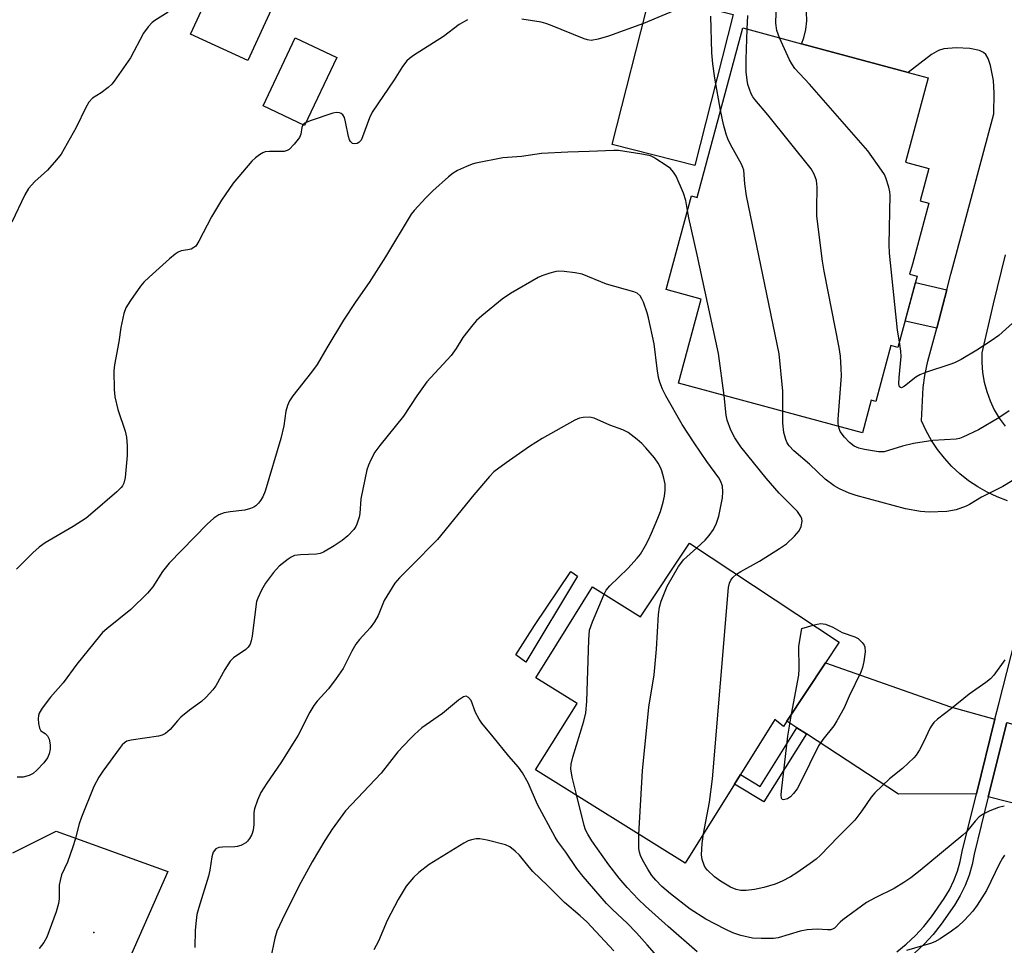
# Model space of a CAD drawing. Units: inches. Extents: x 1285764 to 1291764, y 525450 to 529451.
# Drawn here: x 1288100 to 1288333, y 527365 to 527584 of the extents above; entities that cross this region are included whole.
import ezdxf

# ---------------------------------------------------------------- set-up
doc = ezdxf.new("R2010")
doc.units = ezdxf.units.IN
doc.header["$MEASUREMENT"] = 0
for name, color, linetype in [('BLDG-Footprint', 5, 'Continuous'), ('CULTRL-Pad', 6, 'Continuous'), ('ELEV-Spot Elevation', 7, 'Continuous'), ('TRANS-Driveway', 251, 'Continuous'), ('TRANS-Non Street Sidewalk', 7, 'Continuous'), ('TRANS-Road', 130, 'Continuous'), ('TRANS-Street Sidewalk', 7, 'Continuous'), ('Undefined', 1, 'Continuous')]:
    doc.layers.add(name, color=color, linetype=linetype)

msp = doc.modelspace()

# ---------------------------------------------------------------- linework, layer by layer
at = {"layer": 'BLDG-Footprint'}
for points, elevation in [([(1288162.25, 527592.37), (1288154, 527574.45), (1288140.48, 527580.68), (1288148.73, 527598.6)], 453.69), ([(1288315.09, 527548.91), (1288313.02, 527541.23), (1288315.06, 527540.68), (1288312.37, 527530.7), (1288311.19, 527526.31), (1288310.53, 527523.89), (1288312.31, 527523.41), (1288307.77, 527506.56), (1288306.09, 527507.01), (1288302.52, 527493.8), (1288301.48, 527494.08), (1288299.41, 527486.39), (1288255.84, 527498.15), (1288261.2, 527518.02), (1288252.97, 527520.24), (1288258.95, 527542.42), (1288260.28, 527542.06), (1288271.1, 527582.16), (1288284.99, 527578.42), (1288310.19, 527571.62), (1288314.93, 527570.34), (1288309.55, 527550.4)], 454.52), ([(1288175.07, 527575.16), (1288167.46, 527559.08), (1288157.62, 527563.74), (1288165.23, 527579.82)], 452.47), ([(1288258.5, 527460.27), (1288293.91, 527436.79), (1288290.68, 527431.92), (1288281.53, 527418.12), (1288280.69, 527416.85), (1288278.69, 527418.52), (1288270.56, 527405.5), (1288269.13, 527403.22), (1288257.43, 527384.5), (1288222.09, 527406.59), (1288231.9, 527422.29), (1288222.13, 527428.4), (1288227.08, 527436.33), (1288235.56, 527449.9), (1288246.92, 527442.8)], 449.62)]:
    msp.add_lwpolyline(points, close=True, dxfattribs=dict(at, elevation=elevation))
at = {"layer": 'CULTRL-Pad'}
msp.add_lwpolyline([(1288268.83, 527585.39), (1288259.77, 527549.63), (1288240.16, 527554.59), (1288249.22, 527590.36)], close=True, dxfattribs=at)
at = {"layer": 'ELEV-Spot Elevation'}
msp.add_point((1288117.62, 527368.09, 447.34), dxfattribs=at)
at = {"layer": 'TRANS-Driveway'}
for points in [[(1288333.7, 527470.27), (1288331.26, 527471.19), (1288328.9, 527472.29), (1288326.63, 527473.58), (1288324.47, 527475.04), (1288322.43, 527476.65), (1288320.52, 527478.43), (1288318.75, 527480.34), (1288317.14, 527482.39), (1288315.69, 527484.55), (1288314.42, 527486.83), (1288313.32, 527489.19), (1288313.77, 527497.06), (1288314.17, 527499.91), (1288314.88, 527503.33), (1288316.94, 527511.15), (1288319.32, 527520.17), (1288320.3, 527523.89), (1288321.55, 527528.56), (1288330.43, 527561.82), (1288330.5, 527566.72), (1288330.37, 527569.76), (1288329.67, 527573.32), (1288329.11, 527574.91), (1288328.57, 527575.85), (1288328.04, 527576.33), (1288327.05, 527576.82), (1288324.79, 527577.32), (1288321.53, 527577.47), (1288318.61, 527577.21), (1288317.34, 527576.8), (1288315.74, 527575.88), (1288310.19, 527571.62), (1288284.99, 527578.42), (1288285.5, 527579.84), (1288285.96, 527581.82), (1288286.19, 527583.85), (1288286.17, 527585.89)], [(1288333.17, 527528.48), (1288330.29, 527516.92), (1288327.64, 527505.3), (1288327.61, 527502.98), (1288327.79, 527500.65), (1288328.19, 527498.36), (1288328.78, 527496.11), (1288329.58, 527493.92), (1288330.57, 527491.81), (1288331.75, 527489.8), (1288333.11, 527487.91)]]:
    msp.add_lwpolyline(points, dxfattribs=at)
for points in [[(1288330.72, 527418.62), (1288326.34, 527400.96), (1288307.88, 527400.89), (1288286.11, 527415.12), (1288283.87, 527416.59), (1288281.53, 527418.12), (1288290.68, 527431.92), (1288320.24, 527421.56)], [(1288348.25, 527388.63), (1288343.05, 527396.66), (1288329.15, 527400.24), (1288333.52, 527417.84), (1288347.6, 527413.89), (1288356.13, 527419.46)]]:
    msp.add_lwpolyline(points, close=True, dxfattribs=at)
at = {"layer": 'TRANS-Non Street Sidewalk'}
for points in [[(1288319.32, 527520.17), (1288316.94, 527511.15), (1288309.46, 527512.82), (1288311.91, 527521.92)], [(1288232.01, 527452.42), (1288219.74, 527432.1), (1288217.38, 527433.83), (1288221.85, 527440.76), (1288230.39, 527453.57)], [(1288286.11, 527415.12), (1288276.03, 527399.04), (1288269.13, 527403.23), (1288270.56, 527405.5), (1288275.16, 527402.7), (1288283.87, 527416.59)]]:
    msp.add_lwpolyline(points, close=True, dxfattribs=at)
at = {"layer": 'TRANS-Road'}
msp.add_lwpolyline([(1288098.42, 527387.01), (1288108.68, 527392.08), (1288135.14, 527382.59), (1288119.15, 527346.45), (1288093.4, 527357.67)], dxfattribs=at)
at = {"layer": 'TRANS-Street Sidewalk'}
for points in [[(1288307.48, 527363.54), (1288309.75, 527365.39), (1288311.89, 527367.39), (1288313.87, 527369.54), (1288315.7, 527371.83), (1288318.74, 527376.19), (1288319.96, 527378.24), (1288320.99, 527380.39), (1288321.84, 527382.62), (1288322.49, 527384.92), (1288322.94, 527387.26), (1288326.34, 527400.96), (1288330.72, 527418.62), (1288331.53, 527421.88), (1288343.47, 527468.58)], [(1288333.52, 527417.84), (1288329.15, 527400.24), (1288325.78, 527386.63), (1288325.32, 527384.24), (1288324.6, 527381.71), (1288323.66, 527379.24), (1288322.52, 527376.87), (1288321.18, 527374.6), (1288318.03, 527370.1), (1288316.08, 527367.65), (1288313.95, 527365.35), (1288311.66, 527363.2)]]:
    msp.add_lwpolyline(points, dxfattribs=at)
at = {"layer": 'Undefined'}
for points, elevation in [([(1288279.74, 527579.83), (1288279.12, 527581.56), (1288278.89, 527583.28), (1288279, 527585.76), (1288279.58, 527592.11), (1288280.15, 527596.13), (1288280.69, 527598.92), (1288281.86, 527602.54), (1288282.21, 527603.34), (1288282.66, 527604.08), (1288283.91, 527605.66), (1288284.56, 527606.24), (1288285.53, 527606.91), (1288287.03, 527607.81), (1288290.86, 527609.87), (1288298.32, 527614.36), (1288299.61, 527615.04), (1288300.37, 527615.35), (1288303.13, 527616.09), (1288305.21, 527616.8)], 456), ([(1288257.25, 527587.27), (1288247.59, 527583.25), (1288239.32, 527580.25), (1288236.86, 527579.52), (1288235.23, 527579.24), (1288234.39, 527579.33), (1288233.59, 527579.58), (1288225.58, 527582.85), (1288224.49, 527583.24), (1288223.39, 527583.53), (1288218.86, 527584.23)], 452), ([(1288135.18, 527585.89), (1288132.02, 527583.96), (1288131.36, 527583.44), (1288130.42, 527582.44), (1288129.32, 527580.9), (1288126.27, 527575.07), (1288122.43, 527569.55), (1288121.87, 527568.88), (1288120.99, 527568.09), (1288119.31, 527566.83), (1288117.32, 527565.52), (1288116.44, 527564.62), (1288115.72, 527563.37), (1288113.45, 527558.64), (1288109.85, 527552.3), (1288108.79, 527550.93), (1288106.68, 527548.54), (1288103.64, 527545.8), (1288102.17, 527544.17), (1288101.31, 527542.65), (1288098.19, 527536.23)], 454), ([(1288205.97, 527584.13), (1288204.01, 527582.99), (1288200.28, 527580.15), (1288193.19, 527575.62), (1288192.27, 527574.95), (1288191.64, 527574.36), (1288190.6, 527573.04), (1288188.6, 527569.93), (1288183.42, 527562.25), (1288182.78, 527560.92), (1288181.18, 527556.39), (1288180.8, 527555.62), (1288180.3, 527555.05), (1288179.88, 527554.83), (1288179.2, 527554.73), (1288178.78, 527554.83), (1288178.33, 527555.28), (1288178.1, 527555.7), (1288177.84, 527556.48), (1288177.16, 527559.92), (1288176.85, 527561), (1288176.46, 527561.63), (1288176.12, 527561.91), (1288175.72, 527562.1), (1288174.97, 527562.15), (1288174.14, 527561.97), (1288168.73, 527560.19), (1288167.81, 527559.83)], 452), ([(1288265.84, 527562.68), (1288264.46, 527570.25), (1288264, 527573.68), (1288263.79, 527576.25), (1288263.56, 527584.96)], 452), ([(1288272.15, 527581.88), (1288272.24, 527585.14)], 454), ([(1288293.72, 527487.93), (1288293.63, 527488.73), (1288293.64, 527489.61), (1288294.41, 527499.83), (1288294.38, 527501.58), (1288294.18, 527504.5), (1288293.87, 527506.54), (1288290.33, 527524.61), (1288289.94, 527526.95), (1288288.61, 527537.63), (1288288.57, 527539.41), (1288288.67, 527544.48), (1288288.54, 527546.05), (1288288, 527547.58), (1288287.26, 527548.8), (1288276.98, 527561.65), (1288273.92, 527565.21), (1288273.43, 527565.88), (1288273.04, 527566.6), (1288272.29, 527568.75), (1288272.09, 527569.85), (1288271.88, 527571.82), (1288271.86, 527574.75), (1288272.15, 527581.88)], 454), ([(1288308.12, 527507.86), (1288307.7, 527510.62), (1288305.76, 527528.89), (1288305.7, 527530.95), (1288305.9, 527542.57), (1288305.83, 527543.36), (1288305.6, 527544.49), (1288304.94, 527546.71), (1288304.56, 527547.5), (1288303.92, 527548.5), (1288300.69, 527553.11), (1288286.83, 527568.85), (1288283.42, 527572.6), (1288282.66, 527573.7), (1288282.12, 527574.64), (1288279.74, 527579.83)], 456), ([(1288280.53, 527491.49), (1288280.55, 527496.24), (1288279.68, 527505.09), (1288271.99, 527542.48), (1288271.57, 527545.27), (1288271.31, 527548.5), (1288271.12, 527549.14), (1288270.76, 527549.94), (1288268.16, 527554.6), (1288267.51, 527555.92), (1288267.13, 527557.05), (1288266.51, 527559.36), (1288265.84, 527562.68)], 452), ([(1288167.07, 527559.27), (1288166.82, 527558.63), (1288166.54, 527557.04), (1288166.22, 527556.28), (1288165, 527554.66), (1288163.81, 527553.44), (1288163.35, 527553.16), (1288162.58, 527552.97), (1288159.13, 527552.96), (1288158.09, 527552.82), (1288157.56, 527552.61), (1288156.8, 527552.16), (1288155.83, 527551.46), (1288154.94, 527550.68), (1288150.57, 527545.48), (1288147.76, 527541.44), (1288145.41, 527537.51), (1288142.45, 527531.7), (1288141.69, 527530.53), (1288141.29, 527530.19), (1288140.59, 527529.85), (1288139.81, 527529.64), (1288138.28, 527529.39), (1288137.55, 527529.14), (1288136.84, 527528.67), (1288135.5, 527527.53), (1288130.65, 527523.23), (1288129.39, 527522), (1288128.67, 527521.08), (1288126.3, 527517.7), (1288125.2, 527515.97), (1288124.71, 527514.63), (1288123.95, 527511.26), (1288123.5, 527507.93), (1288122.48, 527502.48), (1288122.33, 527501.03), (1288122.41, 527496.6), (1288122.56, 527494.86), (1288123.3, 527491.88), (1288125.02, 527486.77), (1288125.3, 527485.34), (1288125.52, 527483.32), (1288125.48, 527481.02), (1288125.04, 527475.81), (1288124.72, 527474.46), (1288124.39, 527473.82), (1288124.07, 527473.4), (1288123.01, 527472.38), (1288116.84, 527467.04), (1288115.78, 527466.2), (1288112.72, 527464.19), (1288106.08, 527460.3), (1288104.66, 527459.33), (1288103.19, 527457.95), (1288099.35, 527454.09)], 452), ([(1288167.81, 527559.83), (1288167.46, 527559.63), (1288167.07, 527559.27)], 452), ([(1288258.02, 527538.95), (1288257.65, 527541.35), (1288257.06, 527543.1), (1288255.3, 527547.11), (1288254.71, 527548.05), (1288253.95, 527548.88), (1288252.76, 527549.76), (1288250.78, 527551.08), (1288250.02, 527551.53), (1288249.22, 527551.88), (1288247.23, 527552.31), (1288241.72, 527553.17), (1288240.56, 527553.18), (1288234.77, 527552.91), (1288229.73, 527552.81), (1288223.47, 527552.48), (1288218.71, 527551.77), (1288214.37, 527551.42), (1288207.94, 527550.16), (1288207.1, 527549.9), (1288205.75, 527549.36), (1288203.62, 527548.41), (1288202.61, 527547.84), (1288201.47, 527546.95), (1288197.77, 527543.64), (1288196.11, 527542.01), (1288193.38, 527539), (1288192.68, 527538.09), (1288186.6, 527527.97), (1288182.7, 527521.96), (1288179.59, 527517.47), (1288176.67, 527513), (1288172.71, 527506.47), (1288170.44, 527502.53), (1288169.09, 527500.69), (1288164.66, 527495.13), (1288163.84, 527493.91), (1288163.4, 527492.86), (1288163, 527491.47), (1288162.54, 527488), (1288161.82, 527485.03), (1288158.09, 527472.54), (1288157.58, 527471.25), (1288157.04, 527470.32), (1288156.52, 527469.68), (1288155.93, 527469.12), (1288155.47, 527468.81), (1288154.68, 527468.46), (1288153.28, 527468.08), (1288149.86, 527467.66), (1288148.46, 527467.4), (1288147.16, 527466.92), (1288146.01, 527466.19), (1288144.41, 527464.72), (1288135.4, 527455.55), (1288133.86, 527453.58), (1288131.58, 527449.95), (1288130.32, 527448.45), (1288126.38, 527444.56), (1288120.65, 527439.99), (1288119.66, 527439.1), (1288118.91, 527438.27), (1288113.58, 527431.63), (1288110.34, 527427.21), (1288107.37, 527423.84), (1288105.39, 527421.24), (1288104.64, 527420.01), (1288104.49, 527419.48), (1288104.45, 527418.67), (1288104.54, 527417.56), (1288104.75, 527416.51), (1288105.07, 527415.88), (1288106.12, 527415.2), (1288106.64, 527414.69), (1288107.01, 527413.86), (1288107.24, 527412.55), (1288107.26, 527411.47), (1288107.05, 527410.44), (1288106.63, 527409.48), (1288105.74, 527408.29), (1288104.13, 527406.5), (1288103.25, 527405.73), (1288102.27, 527405.24), (1288100.92, 527404.9), (1288099.48, 527404.86)], 450), ([(1288266.66, 527495.23), (1288265.34, 527505.1), (1288260.33, 527528.5), (1288258.31, 527537.26), (1288258.02, 527538.95)], 450), ([(1288260.24, 527459.12), (1288262.19, 527460.99), (1288263.13, 527462.09), (1288264.13, 527463.49), (1288264.89, 527464.99), (1288265.41, 527466.65), (1288266.3, 527471), (1288266.4, 527472.42), (1288266.25, 527473.78), (1288265.92, 527474.81), (1288265.38, 527475.75), (1288262.6, 527479.59), (1288259.55, 527483.97), (1288256.71, 527488.34), (1288252.9, 527495.14), (1288252.13, 527496.7), (1288251.47, 527498.32), (1288251.17, 527499.42), (1288250.83, 527501.62), (1288250.13, 527507.46), (1288248.8, 527513.61), (1288248.46, 527514.75), (1288247.56, 527517.25), (1288247.22, 527518.06), (1288246.78, 527518.79), (1288246.11, 527519.38), (1288245.35, 527519.73), (1288238.88, 527521.51), (1288233.09, 527523.92), (1288231.41, 527524.25), (1288228.85, 527524.53), (1288227.44, 527524.59), (1288226.59, 527524.47), (1288225.47, 527524.16), (1288223.52, 527523.5), (1288222.72, 527523.15), (1288216.16, 527519.33), (1288214.21, 527518.02), (1288209.34, 527514.05), (1288208.11, 527512.92), (1288207.2, 527511.94), (1288204.89, 527508.89), (1288203.28, 527506.28), (1288202.15, 527504.68), (1288196.34, 527498.44), (1288194.03, 527495.15), (1288190.83, 527490.34), (1288185.23, 527483.33), (1288184.08, 527481.77), (1288183.08, 527479.95), (1288182.53, 527478.69), (1288182.18, 527477.61), (1288180.74, 527470.77), (1288180.51, 527467.28), (1288180.36, 527466.4), (1288179.84, 527464.71), (1288179.59, 527464.18), (1288179.09, 527463.48), (1288177.68, 527462), (1288176.33, 527460.91), (1288174.42, 527459.6), (1288171.9, 527458.13), (1288171.1, 527457.81), (1288170.25, 527457.65), (1288166.45, 527457.53), (1288165.08, 527457.32), (1288164.3, 527456.95), (1288163.56, 527456.47), (1288161.45, 527454.84), (1288160.11, 527453.3), (1288158.2, 527450.78), (1288157.22, 527449.15), (1288156.37, 527447.26), (1288156.09, 527446.42), (1288155.88, 527445.28), (1288155.07, 527438.27), (1288154.83, 527437.11), (1288154.54, 527436.32), (1288154.13, 527435.65), (1288153.57, 527435.06), (1288150.66, 527433.08), (1288149.81, 527432.31), (1288148.55, 527430.38), (1288146.45, 527426.5), (1288145.75, 527425.56), (1288144.14, 527423.83), (1288143.08, 527422.81), (1288140.21, 527420.71), (1288138.18, 527419.05), (1288137.36, 527418.22), (1288135.64, 527416.18), (1288134.53, 527415.24), (1288133.75, 527414.84), (1288132.93, 527414.61), (1288126.41, 527413.66), (1288125.42, 527413.36), (1288124.84, 527413.02), (1288124.32, 527412.53), (1288123.82, 527411.93), (1288119.76, 527406.33), (1288118.82, 527404.9), (1288117.64, 527402.66), (1288114.67, 527395.39), (1288114.12, 527393.81), (1288113.21, 527390.11), (1288112.67, 527388.4), (1288111.35, 527384.75), (1288109.97, 527381.73), (1288109.62, 527380.4), (1288109.44, 527379.32), (1288109.4, 527376.1), (1288109.27, 527374.95), (1288108.67, 527373.01), (1288106.5, 527366.98), (1288105.78, 527365.72), (1288104.69, 527364.35)], 448), ([(1288335.73, 527513.12), (1288331.65, 527509.43), (1288329.86, 527508.1), (1288326.46, 527505.91), (1288322.7, 527503.73), (1288321.17, 527502.93), (1288320.07, 527502.52), (1288314.51, 527500.73), (1288312.93, 527500.12), (1288311.98, 527499.52), (1288309.36, 527497.39), (1288308.64, 527497.03), (1288308.36, 527497.07), (1288308.16, 527497.28), (1288308.01, 527497.96), (1288308.07, 527499.43), (1288308.55, 527504.39), (1288308.48, 527505.66), (1288308.12, 527507.86)], 456), ([(1288269.59, 527452.92), (1288270.59, 527453.55), (1288275.07, 527455.96), (1288279.74, 527458.96), (1288281.42, 527460.12), (1288283.32, 527461.88), (1288284.44, 527463.17), (1288284.89, 527464.16), (1288285.09, 527465.49), (1288285.02, 527466.02), (1288284.82, 527466.55), (1288284.05, 527467.78), (1288279.7, 527472.1), (1288276.62, 527475.63), (1288270.63, 527483.03), (1288269.17, 527485.16), (1288268.27, 527486.96), (1288267.38, 527489.39), (1288267.17, 527490.54), (1288266.66, 527495.23)], 450), ([(1288336.58, 527476.14), (1288332.58, 527473.69), (1288327.5, 527471.12), (1288324.68, 527469.42), (1288323.93, 527469.04), (1288321.57, 527468.14), (1288319.34, 527467.71), (1288315.16, 527467.57), (1288313.1, 527467.73), (1288309.6, 527468.39), (1288297.87, 527471.51), (1288296.25, 527472.07), (1288293.96, 527473.09), (1288292.72, 527473.83), (1288290.6, 527475.43), (1288286.89, 527478.93), (1288283.13, 527482.12), (1288282.05, 527483.3), (1288281.61, 527484.01), (1288281.24, 527484.8), (1288280.77, 527486.46), (1288280.54, 527488.67), (1288280.53, 527491.49)], 452), ([(1288334.08, 527491.59), (1288331.65, 527489.92), (1288326.82, 527487.05), (1288323.13, 527485.3), (1288322.34, 527485.04), (1288321.52, 527484.9), (1288316.05, 527484.51), (1288311.49, 527483.83), (1288308.83, 527483.22), (1288304.52, 527481.85), (1288303.19, 527481.84), (1288299.85, 527482.42), (1288298.49, 527482.75), (1288297.45, 527483.21), (1288296.29, 527484.05), (1288295.11, 527485.3), (1288294.14, 527486.68), (1288293.92, 527487.17), (1288293.72, 527487.93)], 454), ([(1288238.26, 527448.21), (1288238.8, 527449.17), (1288239.61, 527450.18), (1288243.9, 527454.29), (1288246.14, 527456.7), (1288246.86, 527457.66), (1288248.1, 527459.7), (1288248.78, 527461.02), (1288249.49, 527462.63), (1288250.98, 527466.13), (1288251.58, 527467.77), (1288252.26, 527469.98), (1288252.6, 527471.38), (1288252.73, 527472.78), (1288252.7, 527474.18), (1288252.42, 527475.64), (1288251.94, 527477.36), (1288251.62, 527478.18), (1288251.05, 527479.22), (1288250.22, 527480.42), (1288248.19, 527482.79), (1288247.22, 527483.82), (1288246.11, 527484.79), (1288244.01, 527486.41), (1288242.73, 527487.08), (1288239.63, 527488.21), (1288235.91, 527489.82), (1288234.79, 527490.05), (1288233.31, 527490), (1288232.45, 527489.84), (1288231.38, 527489.39), (1288223.62, 527485.06), (1288220.64, 527483.11), (1288215.11, 527479.27), (1288212.22, 527477.12), (1288211.17, 527476.05), (1288207.51, 527471.69), (1288198.85, 527461.1), (1288192.67, 527454.78), (1288189.87, 527452.05), (1288188.77, 527450.76), (1288186.26, 527446.72), (1288184.86, 527443.14), (1288184, 527441.63), (1288182.98, 527440.23), (1288180.43, 527437.48), (1288179.55, 527436.37), (1288178.59, 527434.67), (1288176.54, 527430.6), (1288174.95, 527428.25), (1288173.08, 527425.8), (1288170.4, 527422.83), (1288169.6, 527421.81), (1288168.72, 527420.3), (1288165.9, 527414.84), (1288165.17, 527413.56), (1288161.82, 527408.27), (1288158.48, 527403.43), (1288157.12, 527401.24), (1288156.3, 527399.45), (1288155.59, 527397.35), (1288155.47, 527396.52), (1288155.43, 527393.71), (1288155.31, 527392.37), (1288154.99, 527391.34), (1288154.45, 527390.38), (1288153.95, 527389.74), (1288153.55, 527389.38), (1288152.33, 527388.73), (1288151.53, 527388.48), (1288150.96, 527388.4), (1288148, 527388.32), (1288147.16, 527388.22), (1288146.46, 527387.91), (1288146.12, 527387.56), (1288145.85, 527387.12), (1288145.53, 527386.05), (1288145.03, 527382.86), (1288144.72, 527381.44), (1288142.4, 527374), (1288141.96, 527372.38), (1288141.77, 527370.97), (1288141.6, 527368.64), (1288141.47, 527364.56)], 446), ([(1288246.53, 527391.32), (1288247.33, 527406.37), (1288248.88, 527421.44), (1288250.14, 527429.1), (1288250.68, 527435.18), (1288251.15, 527443.39), (1288251.35, 527445.12), (1288251.79, 527446.53), (1288253.23, 527450.1), (1288255.89, 527454.74), (1288256.39, 527455.47), (1288257.09, 527456.28), (1288260.24, 527459.12)], 448), ([(1288261.8, 527391.48), (1288263.22, 527398.93), (1288263.89, 527404.5), (1288267.7, 527449.73), (1288267.94, 527450.79), (1288268.25, 527451.47), (1288268.74, 527452.16), (1288269.59, 527452.92)], 450), ([(1288231.85, 527400.49), (1288230.74, 527404.91), (1288230.45, 527406.83), (1288230.48, 527407.93), (1288230.87, 527409.63), (1288233.52, 527418.14), (1288233.97, 527420.13), (1288234.2, 527422.75), (1288234.64, 527437.34), (1288234.84, 527439.7), (1288235.51, 527441.63), (1288238.26, 527448.21)], 446), ([(1288287.76, 527440.87), (1288288.71, 527441.12), (1288289.55, 527441.24), (1288290.61, 527441.08), (1288292.38, 527440.34), (1288294.59, 527439.13), (1288297.6, 527438.05), (1288298.35, 527437.66), (1288299.32, 527436.74), (1288299.76, 527436.08), (1288299.96, 527435.61), (1288300.03, 527434.52), (1288299.73, 527432.22), (1288299.42, 527430.81), (1288298.98, 527429.71), (1288296.26, 527424.08), (1288295.03, 527421.3), (1288293.36, 527418.22), (1288292.58, 527417), (1288290.03, 527413.82), (1288288.99, 527412.27), (1288284.75, 527403.63), (1288283.91, 527402.14), (1288283.08, 527401.02), (1288282.33, 527400.21), (1288281.65, 527399.78), (1288280.73, 527399.54), (1288280.39, 527399.63), (1288280.22, 527399.94), (1288280.17, 527400.68), (1288280.21, 527401.54), (1288281.71, 527414.62), (1288282.62, 527419.77)], 452), ([(1288282.62, 527419.77), (1288284.35, 527429.02), (1288284.41, 527430.5), (1288284.34, 527435.88), (1288285.03, 527440.04), (1288287.76, 527440.87)], 452), ([(1288333.04, 527432.63), (1288330.42, 527429.01), (1288329.64, 527428.17), (1288328.58, 527427.27), (1288324.63, 527424.53), (1288320.47, 527421.12), (1288317.16, 527418.58), (1288316.28, 527417.79), (1288315.85, 527417.27), (1288315.42, 527416.59), (1288313.84, 527413.15), (1288312.86, 527411.33), (1288312.09, 527410.09), (1288311.55, 527409.43), (1288308.86, 527406.92), (1288305.79, 527404.5), (1288302.34, 527401.21), (1288301.41, 527400.11), (1288299.25, 527396.88), (1288297.58, 527394.67), (1288293.63, 527390.77), (1288289.47, 527386.44), (1288288.4, 527385.49), (1288286.99, 527384.44), (1288283.87, 527382.21), (1288282.4, 527381.31), (1288280.4, 527380.24), (1288278.74, 527379.56), (1288276.05, 527378.77), (1288273.84, 527378.3), (1288271.88, 527378.05), (1288270.59, 527378.08), (1288269.51, 527378.31), (1288268.17, 527378.85), (1288265.78, 527380.28), (1288264.42, 527381.3), (1288262.75, 527382.87), (1288262.22, 527383.52), (1288261.94, 527384.02), (1288261.47, 527385.39), (1288261.35, 527386.53), (1288261.45, 527389.15), (1288261.8, 527391.48)], 450), ([(1288251.3, 527362), (1288248.5, 527365.24), (1288245.95, 527368.01), (1288243.74, 527370.3), (1288240.26, 527373.53), (1288238.87, 527374.95), (1288233.32, 527381.39), (1288231.83, 527383.28), (1288229.2, 527387.11), (1288227.33, 527389.67), (1288226.72, 527390.66), (1288222.55, 527398.41), (1288220.31, 527403.55), (1288218.99, 527405.93), (1288218.03, 527407.22), (1288215.75, 527409.86), (1288212.07, 527414.45), (1288209.36, 527417.66), (1288208.73, 527418.62), (1288207.89, 527420.21), (1288206.84, 527422.99), (1288206.24, 527423.76), (1288205.69, 527424.04), (1288205.01, 527423.87), (1288203.83, 527423.07), (1288200.07, 527419.94), (1288195.2, 527416.52), (1288193.43, 527414.99), (1288192.42, 527413.99), (1288189.5, 527410.88), (1288185.58, 527405.81), (1288177.15, 527396.95), (1288174, 527392.59), (1288172.25, 527389.88), (1288169.22, 527384.84), (1288166.56, 527379.92), (1288162.74, 527372.48), (1288160.91, 527368.41), (1288160.43, 527366.76), (1288159.37, 527361.91)], 444), ([(1288260.33, 527363.56), (1288253.42, 527369.52), (1288248.05, 527374.39), (1288246.44, 527375.9), (1288243.72, 527378.8), (1288241.86, 527381.01), (1288239.41, 527384.15), (1288235.41, 527389.79), (1288234.4, 527391.38), (1288233.89, 527392.44), (1288233.54, 527393.45), (1288231.85, 527400.49)], 446), ([(1288332.93, 527398.05), (1288331.58, 527397.68), (1288329.47, 527396.9), (1288327.94, 527396.1), (1288326.99, 527395.46), (1288326, 527394.48), (1288323.96, 527391.96), (1288323.14, 527391.12), (1288313.04, 527382.77), (1288310.83, 527381.06), (1288309.15, 527379.93), (1288306.89, 527378.56), (1288302.35, 527376.3), (1288300.35, 527375.19), (1288294.77, 527371.15), (1288294.1, 527370.57), (1288292.79, 527369.17), (1288292.45, 527368.96), (1288291.94, 527368.79), (1288291.13, 527368.72), (1288288.67, 527368.93), (1288286.28, 527368.76), (1288284.64, 527368.42), (1288279.44, 527366.88), (1288278.33, 527366.74), (1288275.39, 527366.7), (1288273.36, 527366.8), (1288270.65, 527367.38), (1288268.74, 527368.06), (1288266.92, 527368.92), (1288262.33, 527371.28), (1288258.63, 527373.68), (1288253.95, 527377.29), (1288251.95, 527379.04), (1288250.5, 527380.51), (1288249.56, 527381.65), (1288248.6, 527383.1), (1288247.37, 527385.31), (1288246.9, 527386.33), (1288246.65, 527387.17), (1288246.51, 527388.03), (1288246.53, 527391.32)], 448), ([(1288240.62, 527363.76), (1288234.23, 527370.64), (1288232.64, 527372.09), (1288228.88, 527375.25), (1288224.9, 527379.25), (1288221.44, 527382.53), (1288220.53, 527383.55), (1288218.25, 527386.4), (1288217.28, 527387.36), (1288215.96, 527388.36), (1288214.94, 527388.86), (1288210.63, 527389.99), (1288208.89, 527390.32), (1288208.04, 527390.3), (1288206.94, 527390.08), (1288206.13, 527389.82), (1288205.07, 527389.28), (1288196.94, 527384.24), (1288194.43, 527382.36), (1288193.17, 527381.13), (1288191.47, 527379.11), (1288189.54, 527375.91), (1288187.01, 527370.96), (1288184.94, 527366.1), (1288183.84, 527364.03)], 442), ([(1288333, 527386.4), (1288332.5, 527385.75), (1288331.81, 527384.48), (1288328.75, 527378.05), (1288326.53, 527374.56), (1288325.5, 527373.14), (1288323.54, 527371.03), (1288321.94, 527369.58), (1288320.41, 527368.4), (1288317.73, 527366.63), (1288316.47, 527365.94), (1288315.47, 527365.5), (1288309.76, 527363.83)], 446)]:
    msp.add_lwpolyline(points, dxfattribs=dict(at, elevation=elevation))

doc.saveas('drawing.dxf')
